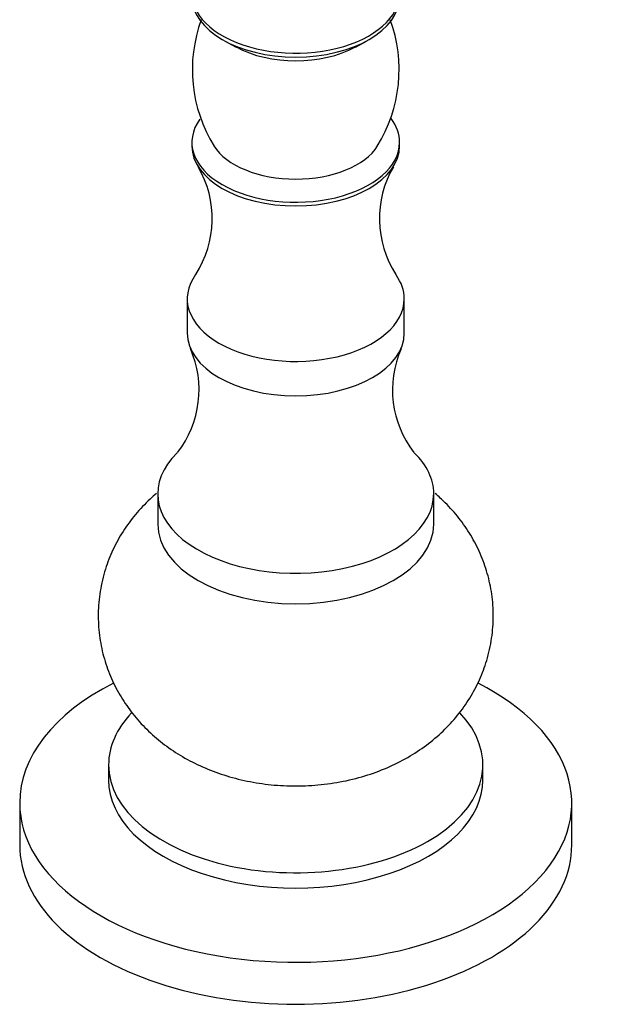
# Model space of a CAD drawing. Units: inches. Extents: x -771 to -136, y -88 to 456.
# Drawn here: x -277 to -215, y -43 to 62 of the extents above; entities that cross this region are included whole.
import ezdxf

# ---------------------------------------------------------------- set-up
doc = ezdxf.new("R2010")
doc.units = ezdxf.units.IN
for name, color, linetype in [('076005', 7, 'Continuous'), ('086008', 7, 'Continuous'), ('Default', 7, 'Continuous')]:
    doc.layers.add(name, color=color, linetype=linetype)

# ---------------------------------------------------------------- blocks, each defined once
blk = doc.blocks.new('SE16')
at = {"layer": '076005', "color": 7, "linetype": 'Continuous', "ltscale": 25.4}
for p, q in [((-254.71, 59.75), (-253.47, 59.07)), ((-240.71, 59.07), (-239.47, 59.75)), ((-258.19, 48.89), (-258.19, 48.49)), ((-235.99, 48.49), (-235.99, 48.89)), ((-258.69, 32.16), (-258.69, 28.48)), ((-235.49, 28.48), (-235.49, 32.16)), ((-261.84, 11.33), (-261.84, 8.07)), ((-232.34, 8.07), (-232.34, 11.33))]:
    blk.add_line(p, q, dxfattribs=at)
for centre, radius, start, end in [((-242.63, 56.65), 15.51, 159.8537, 211.7795), ((-251.42, 56.65), 15.38, 327.9371, 20.3016), ((-267.03, 40.73), 11.01, 327.1819, 30.1106), ((-227.11, 40.73), 11.04, 149.8301, 212.7625), ((-268.34, 22.43), 10.92, 322.1872, 23.7789), ((-225.84, 22.43), 10.91, 156.3282, 217.8759)]:
    blk.add_arc(centre, radius, start, end, dxfattribs=at)
for centre, major_axis, start_param, end_param in [((-247.09, 64.82), (11.1, 0), 2.79662, 6.283185), ((-247.09, 64.41), (11.1, 0), 3.141593, 6.283185), ((-247.09, 62.98), (9.3, 0), 3.955987, 5.468791), ((-247.09, 48.89), (11.1, 0), 2.745168, 6.283185), ((-247.09, 48.89), (11.1, 0), 0, 0.405761), ((-247.09, 48.49), (11.1, 0), 3.141593, 6.283185), ((-247.09, 50.32), (9.3, 0), 3.487394, 5.93748), ((-247.09, 32.16), (11.6, 0), 2.746263, 6.283185), ((-247.09, 32.16), (11.6, 0), 0, 0.390804), ((-247.09, 28.48), (11.6, 0), 3.141593, 6.283185), ((-247.09, 11.33), (14.75, 0), 2.604709, 6.283185), ((-247.09, 11.33), (14.75, 0), 0, 0.538445), ((-247.09, 8.07), (14.75, 0), 3.141593, 6.283185)]:
    blk.add_ellipse(centre, major_axis=major_axis, ratio=0.57735, start_param=start_param, end_param=end_param, dxfattribs=at)
at = {"layer": '086008', "color": 7, "linetype": 'Continuous', "ltscale": 25.4}
for p, q in [((-267.09, -17.65), (-267.09, -19.28)), ((-227.09, -19.28), (-227.09, -17.65)), ((-276.59, -21.73), (-276.59, -26.22)), ((-217.59, -26.22), (-217.59, -21.73))]:
    blk.add_line(p, q, dxfattribs=at)
for centre, major_axis, start_param, end_param in [((-247.09, -21.73), (-29.5, 0), 5.433676, 6.283185), ((-247.09, -21.73), (-29.5, 0), 0, 3.991168), ((-247.09, -17.65), (-20, 0), 0, 3.644009), ((-247.09, -17.65), (-20, 0), 5.783284, 6.283185), ((-247.09, -19.28), (-20, 0), 0, 3.141593), ((-247.09, -26.22), (-29.5, 0), 0, 3.141593)]:
    blk.add_ellipse(centre, major_axis=major_axis, ratio=0.57735, start_param=start_param, end_param=end_param, dxfattribs=at)
blk.add_open_spline([(-261.98, 11.35), (-262.21, 11.15), (-263.01, 10.44), (-264.24, 9.14), (-265.58, 7.32), (-266.66, 5.36), (-267.5, 3.21), (-268.04, 0.92), (-268.25, -1.47), (-268.12, -3.81), (-267.67, -6.06), (-266.94, -8.19), (-265.94, -10.18), (-264.7, -12.02), (-263.24, -13.7), (-261.57, -15.2), (-259.69, -16.53), (-257.61, -17.66), (-255.35, -18.59), (-252.92, -19.3), (-250.36, -19.76), (-247.72, -19.95), (-245.03, -19.88), (-242.33, -19.53), (-239.74, -18.9), (-237.32, -18.01), (-235.12, -16.91), (-233.11, -15.6), (-231.33, -14.09), (-229.77, -12.4), (-228.46, -10.56), (-227.41, -8.59), (-226.61, -6.44), (-226.1, -4.14), (-225.92, -1.76), (-226.09, 0.58), (-226.56, 2.81), (-227.33, 4.93), (-228.35, 6.91), (-229.61, 8.74), (-230.92, 10.2), (-231.82, 11.03), (-232.19, 11.34)], degree=3, knots=[0.0289984, 0.0289984, 0.0289984, 0.0289984, 0.0361175, 0.0546828, 0.0729376, 0.0909775, 0.1088775, 0.1286499, 0.1479397, 0.1667585, 0.1851965, 0.2033441, 0.2213089, 0.2392084, 0.2571763, 0.2753654, 0.2939409, 0.3130559, 0.3327973, 0.3531243, 0.3738604, 0.3948141, 0.4159994, 0.4375389, 0.4595749, 0.4798632, 0.4998066, 0.5192429, 0.5381768, 0.5567027, 0.5749296, 0.5929508, 0.6108392, 0.6305564, 0.6497958, 0.6685737, 0.6869787, 0.7051037, 0.7230567, 0.7409567, 0.7589392, 0.7707872, 0.7707872, 0.7707872, 0.7707872], dxfattribs=at)

msp = doc.modelspace()

# ---------------------------------------------------------------- block references
at = {"layer": 'Default'}
msp.add_blockref('SE16', (0, 0), dxfattribs=at)

doc.saveas('drawing.dxf')
